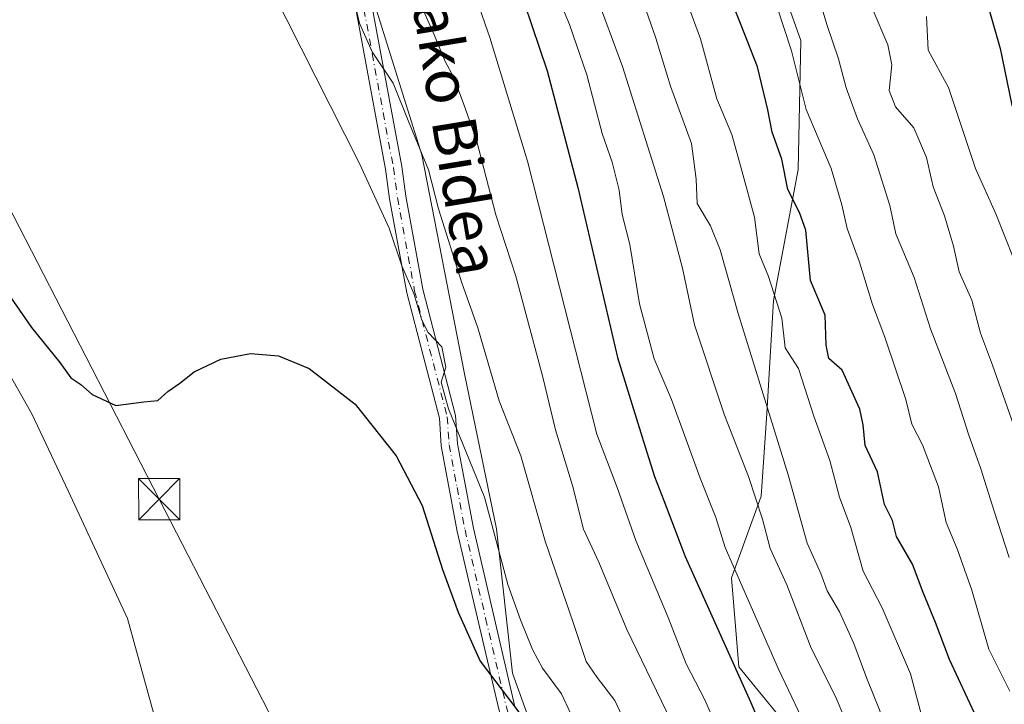
# Model space of a CAD drawing. Units: metres. Extents: x 620197 to 623625, y 4780389 to 4782763.
# Drawn here: x 621318 to 621497, y 4781144 to 4781269 of the extents above; entities that cross this region are included whole.
import ezdxf
from ezdxf.enums import TextEntityAlignment as Align

# ---------------------------------------------------------------- set-up
doc = ezdxf.new("R2010")
doc.units = ezdxf.units.M
doc.header["$MEASUREMENT"] = 0
doc.linetypes.add('DGN Style 4', pattern=[2.6384748266838614, 1.318413404963828, -0.6592067024819142, 0.001648016756204785, -0.6592067024819142])
for name, color, linetype, lineweight in [('Arbolado forestal CxS', 92, 'Continuous', 0), ('Comarca CxS', 21, 'Continuous', 0), ('Comunidad Autónoma CxS', 142, 'Continuous', 0), ('Corriente natural Cxs', 4, 'Continuous', 13), ('Corriente natural lineal', 142, 'Continuous', 13), ('Curva de nivel maestra', 30, 'Continuous', 30), ('Curva de nivel normal', 30, 'Continuous', 0), ('Municipio CxS', 4, 'Continuous', 0), ('Pastizal CxS', 92, 'Continuous', 0), ('Pista pavimentada Cxs', 135, 'Continuous', 0), ('Pista pavimentada eje', 135, 'DGN Style 4', 0), ('Prado CxS', 92, 'Continuous', 0), ('Provincia CxS', 1, 'Continuous', 0), ('Tendido', 6, 'Continuous', 0), ('Texto cartográfico', 7, 'Continuous', 0), ('Torre de tendido puntual', 7, 'Continuous', 0)]:
    doc.layers.add(name, color=color, linetype=linetype, lineweight=lineweight)
doc.styles.add('Style-Arial', font='txt')

# ---------------------------------------------------------------- blocks, each defined once
blk = doc.blocks.new('*U10')
at = {"layer": 'Prado CxS', "color": 92, "linetype": 'Continuous', "lineweight": 0}
blk.add_polyline3d([(621376.4534999998, 4781291.0483, 312.1178999999975), (621391.0740999999, 4781244.260700001, 309.9465000000055), (621398.8717, 4781204.296499999, 307.0800000000018), (621404.7207000004, 4781176.029300001, 304.8010000000068), (621407.6448999997, 4781149.7117, 301.4254999999976), (621416.4175000006, 4781125.3431, 299.4747000000062), (621427.1398999998, 4781108.772700001, 298.4741000000067), (621434.9376999997, 4781090.252499999, 297.6585000000051), (621434.9379000004, 4781070.757900001, 296.420499999993), (621435.9124999996, 4781049.3135, 295.6086000000068), (621443.7105, 4781023.9705, 295.8350000000065), (621453.4581000004, 4780996.6777, 293.4223000000056), (621460.2811000004, 4780979.1325, 293.2657000000036), (621466.1294999998, 4780955.7389, 294.0046000000002), (621478.8013000004, 4780929.420499999, 295.3767999999982)], dxfattribs=at)
blk = doc.blocks.new('5TTEND')
at = {"layer": 'Corriente natural Cxs', "color": 7, "linetype": 'Continuous', "lineweight": 0}
for p, q in [((-0.375, 0.3754), (0.375, -0.3746)), ((0.3720000000000001, 0.3784000000000001), (-0.3720000000000001, -0.3776))]:
    blk.add_line(p, q, dxfattribs=at)
at = {"layer": 'Corriente natural Cxs', "color": 7, "linetype": 'Continuous', "lineweight": 0, "flags": 128}
blk.add_lwpolyline([(-0.375, -0.3746), (0.375, -0.3746), (0.375, 0.3754), (-0.375, 0.3754), (-0.3720000000000001, -0.3776)], dxfattribs=at)

msp = doc.modelspace()

# ---------------------------------------------------------------- linework, layer by layer
at = {"layer": 'Arbolado forestal CxS', "color": 92, "linetype": 'Continuous', "lineweight": 0}
for points in [[(621478.8013000004, 4780929.420499999, 295.3767999999982), (621466.1294999998, 4780955.7389, 294.0046000000002), (621460.2811000004, 4780979.1325, 293.2657000000036), (621453.4581000004, 4780996.6777, 293.4223000000056), (621443.7105, 4781023.9705, 295.8350000000065), (621435.9124999996, 4781049.3135, 295.6086000000068), (621434.9379000004, 4781070.757900001, 296.420499999993), (621434.9376999997, 4781090.252499999, 297.6585000000051), (621427.1398999998, 4781108.772700001, 298.4741000000067), (621416.4175000006, 4781125.3431, 299.4747000000062), (621407.6448999997, 4781149.7117, 301.4254999999976), (621404.7207000004, 4781176.029300001, 304.8010000000068), (621398.8717, 4781204.296499999, 307.0800000000018), (621391.0740999999, 4781244.260700001, 309.9465000000055), (621376.4534999998, 4781291.0483, 312.1178999999975)], [(621376.4534999998, 4781291.0483, 312.1178999999975), (621391.0740999999, 4781244.260700001, 309.9465000000055), (621398.8717, 4781204.296499999, 307.0800000000018), (621404.7207000004, 4781176.029300001, 304.8010000000068), (621407.6448999997, 4781149.7117, 301.4254999999976), (621416.4175000006, 4781125.3431, 299.4747000000062), (621427.1398999998, 4781108.772700001, 298.4741000000067), (621434.9376999997, 4781090.252499999, 297.6585000000051), (621434.9379000004, 4781070.757900001, 296.420499999993), (621435.9124999996, 4781049.3135, 295.6086000000068), (621443.7105, 4781023.9705, 295.8350000000065), (621453.4581000004, 4780996.6777, 293.4223000000056), (621460.2811000004, 4780979.1325, 293.2657000000036), (621466.1294999998, 4780955.7389, 294.0046000000002), (621478.8013000004, 4780929.420499999, 295.3767999999982)], [(621453.3991, 4781284.400699999, 355.8334999999934), (621460.2610999999, 4781265.062100001, 356.0102999999945), (621459.7610999999, 4781241.562700001, 350.7978000000003), (621455.2707000002, 4781217.6505, 343.811600000001), (621454.0226999996, 4781197.064300001, 339.4015999999974), (621452.9918999998, 4781182.0043, 335.5985999999975), (621447.5783000002, 4781167.115300001, 329.2353000000003), (621448.9310999997, 4781150.872500001, 325.5893999999971), (621461.1142999995, 4781135.982100001, 328.7614000000031), (621485.4813000001, 4781133.274900001, 343.2848999999987), (621490.8960999995, 4781127.861099999, 345.0555000000023), (621508.4937000005, 4781127.861099999, 356.4910999999993), (621519.3234999999, 4781123.8003, 361.8010000000068), (621526.0919000005, 4781111.617500001, 362.4287999999942), (621511.2017000001, 4781088.605699999, 348.3739999999962), (621494.9567, 4781079.130700001, 335.8260000000009), (621496.3107000003, 4781062.887700001, 332.9018999999971), (621507.1409, 4781030.4013, 329.5145000000048), (621524.7380999997, 4781018.219500001, 335.6603000000032), (621550.4583000002, 4780995.2083, 344.147299999997), (621572.1174999997, 4780965.429300001, 348.0862999999954), (621580.0916999998, 4780944.439300001, 346.9113999999972)], [(621453.3991, 4781284.400699999, 355.8334999999934), (621460.2610999999, 4781265.062100001, 356.0102999999945), (621459.7610999999, 4781241.562700001, 350.7978000000003), (621455.2707000002, 4781217.6505, 343.811600000001), (621454.0226999996, 4781197.064300001, 339.4015999999974), (621452.9918999998, 4781182.0043, 335.5985999999975), (621447.5783000002, 4781167.115300001, 329.2353000000003), (621448.9310999997, 4781150.872500001, 325.5893999999971), (621461.1142999995, 4781135.982100001, 328.7614000000031), (621485.4813000001, 4781133.274900001, 343.2848999999987), (621490.8960999995, 4781127.861099999, 345.0555000000023), (621508.4937000005, 4781127.861099999, 356.4910999999993), (621519.3234999999, 4781123.8003, 361.8010000000068), (621526.0919000005, 4781111.617500001, 362.4287999999942), (621511.2017000001, 4781088.605699999, 348.3739999999962), (621494.9567, 4781079.130700001, 335.8260000000009), (621496.3107000003, 4781062.887700001, 332.9018999999971), (621507.1409, 4781030.4013, 329.5145000000048), (621524.7380999997, 4781018.219500001, 335.6603000000032), (621550.4583000002, 4780995.2083, 344.147299999997), (621572.1174999997, 4780965.429300001, 348.0862999999954), (621580.0916999998, 4780944.439300001, 346.9113999999972)]]:
    msp.add_polyline3d(points, dxfattribs=at)
at = {"layer": 'Comarca CxS', "color": 21, "linetype": 'Continuous', "lineweight": 0}
msp.add_3dface([(623625.1400009498, 4780449.589982165), (620238.0400009258, 4780388.929982164), (620197.1400009242, 4782702.509982143), (623583.1200009505, 4782763.199982142)], dxfattribs=at)
at = {"layer": 'Comunidad Autónoma CxS', "color": 142, "linetype": 'Continuous', "lineweight": 0}
msp.add_3dface([(623625.1400009498, 4780449.589982165), (620238.0400009258, 4780388.929982164), (620197.1400009242, 4782702.509982143), (623583.1200009505, 4782763.199982142)], dxfattribs=at)
at = {"layer": 'Corriente natural lineal', "color": 142, "linetype": 'Continuous', "lineweight": 13}
msp.add_polyline3d([(621292.9308000002, 4781238.918500001, 299.6772999999957), (621293.9450000003, 4781237.0836, 299.7044000000024), (621299.6468000002, 4781232.216200001, 299.5776000000042), (621302.7999999998, 4781228.2158, 300.0154000000039), (621304.5083999997, 4781224.840100001, 299.835699999996), (621305.5324999997, 4781221.7136, 299.6542999999947), (621309.0963000003, 4781216.039000001, 299.3858999999939), (621319.9442999996, 4781196.9889, 298.5522999999957), (621326.5588999996, 4781182.966, 298.4722000000039), (621337.4068, 4781159.682600001, 297.5075999999972), (621342.1693000002, 4781142.4846, 297.5384999999951), (621343.4922000002, 4781134.282500001, 297.1913000000059), (621343.4922000002, 4781116.2908, 295.8840000000055), (621344.8821999999, 4781103.3179, 295.7023000000045)], dxfattribs=at)
at = {"layer": 'Curva de nivel maestra', "color": 30, "linetype": 'Continuous', "lineweight": 30, "flags": 128}
for points, elevation in [([(621492.3099999996, 4781141.6501), (621487.3799999999, 4781152.220100001), (621484.8300000001, 4781158.970100001), (621482.5800000001, 4781164.460100001), (621480.6500000004, 4781169.5801), (621477.7100000001, 4781174.6501), (621476.9800000006, 4781177.5801), (621475.5300000003, 4781180.460100001), (621474.2199999997, 4781186.4301), (621471.9699999997, 4781191.2301), (621471.5999999996, 4781195.0101), (621471.0300000003, 4781197.850099999), (621467.7599999999, 4781204.970100001), (621465.3600000005, 4781207.120100001), (621464.8899999997, 4781209.540100001), (621464.6799999997, 4781215.0001), (621461.9900000002, 4781221.290100001), (621461.1900000004, 4781230.5001), (621460, 4781233.710100001), (621457.8499999996, 4781237.890100001), (621456.8099999996, 4781243.420100001), (621455.0099999999, 4781248.350099999), (621454.2300000006, 4781252.460100001), (621452.3200000003, 4781260.2601), (621449.3600000005, 4781267.860099999), (621445.0099999999, 4781278.940099999)], 350), ([(621492.5599999996, 4781277.960100001), (621496.5999999996, 4781263.610099999), (621498.7000000002, 4781253.620100001), (621501.2300000006, 4781244.960100001), (621505.0099999999, 4781235.940099999), (621507.7999999998, 4781227.220100001), (621512.7000000002, 4781212.9301), (621515.0800000001, 4781204.1601), (621517.5499999998, 4781198.5701), (621521.8399999999, 4781185.550100001), (621525.1200000001, 4781172.700099999), (621527.5700000003, 4781165.860099999), (621528.9000000004, 4781161.520099999), (621531.8899999997, 4781153.840100001), (621534.9699999997, 4781146.4101), (621538.4600000001, 4781136.280099999), (621543.1399999997, 4781125.790100001), (621545.7800000003, 4781118.0801), (621547.6100000005, 4781114.420100001), (621548.75, 4781113.020099999), (621549.5499999998, 4781111.1801), (621551.0199999996, 4781107.030099999)], 375), ([(621409.7800000003, 4781271.920100001), (621413.9800000006, 4781259.530099999), (621419.5899999999, 4781238.290100001), (621426.8200000003, 4781207.290100001), (621431.8399999999, 4781191.020099999), (621433.5700000003, 4781185.5801), (621435.2800000003, 4781181.2301), (621439.1600000003, 4781171.0101), (621451.0899999999, 4781144.5101), (621461.9400000004, 4781118.890100001), (621469.5899999999, 4781095.290100001), (621475.1799999997, 4781080.5601), (621484.04, 4781060.140100001), (621501.1799999997, 4781026.110099999), (621506.25, 4781014.860099999), (621508.6100000005, 4781007.870100001), (621516.5199999996, 4780990.550100001), (621521.6500000004, 4780976.440099999), (621529.4400000004, 4780956.3301), (621535.1600000003, 4780946.220100001)], 325), ([(621310.9199999999, 4781225.590100001), (621319.8600000005, 4781212.7401), (621325.0599999996, 4781206.340100001), (621327.0599999996, 4781203.5601), (621328.9000000004, 4781202.360099999), (621330.9800000006, 4781200.540100001), (621335.2599999999, 4781198.540100001), (621340.3499999996, 4781199.190099999), (621342.9600000001, 4781199.4101), (621344.7599999999, 4781201.0801), (621346.9600000001, 4781202.590100001), (621349.5800000001, 4781204.6801), (621354.4299999997, 4781206.9901), (621359.8600000005, 4781207.9801), (621364.9699999997, 4781207.5601), (621370.5700000003, 4781205.2501), (621378.9400000004, 4781198.790100001), (621386.4100000003, 4781189.340100001), (621391.1399999997, 4781180.3101), (621394.8700000001, 4781168.6501), (621397.7199999997, 4781160.840100001), (621401.75, 4781151.9001), (621410.1200000001, 4781140.860099999)], 300)]:
    msp.add_lwpolyline(points, dxfattribs=dict(at, elevation=elevation))
at = {"layer": 'Curva de nivel normal', "color": 30, "linetype": 'Continuous', "lineweight": 0, "flags": 128}
for points, elevation in [([(621386.6399999997, 4781281.220000001), (621393.3899999997, 4781265.980000001), (621395.3399999999, 4781261.230000001), (621396.8799999999, 4781258.480000001), (621398.7599999999, 4781253.42), (621401.0700000003, 4781246.91), (621404.5999999996, 4781233.289999999), (621408.2300000006, 4781222.140000001), (621413.1900000004, 4781203.689999999), (621415.5, 4781194.109999999), (621418.5800000001, 4781183.960000001), (621420.5899999999, 4781175.960000001), (621423.3899999997, 4781169.99), (621428.5, 4781157.66), (621437.4800000006, 4781139.060000001)], 315), ([(621453.3700000001, 4781279.02), (621458.5300000003, 4781263.220000001), (621461.2000000002, 4781252.470000001), (621465.7800000003, 4781241.720000001), (621467.7300000006, 4781235.119999999), (621468.7199999997, 4781230.789999999), (621470.9600000001, 4781224.680000001), (621473.3200000003, 4781216.92), (621475.5800000001, 4781210.960000001), (621479.4199999999, 4781199.600000001), (621480.4900000002, 4781195.140000001), (621482.4299999997, 4781191.380000001), (621485.3600000005, 4781183.720000001), (621486.7400000002, 4781177.199999999), (621488.7800000003, 4781172.380000001), (621491.4500000002, 4781164.869999999), (621494.5499999998, 4781154.07), (621498.3899999997, 4781146.439999999)], 355), ([(621437.4600000001, 4781277.66), (621441.9500000002, 4781265.380000001), (621444.9500000002, 4781254.439999999), (621447.6600000003, 4781247.949999999), (621449.5599999996, 4781241.16), (621451.7999999998, 4781232.850000001), (621452.6299999999, 4781226.17), (621454.3600000005, 4781222.02), (621456.7800000003, 4781214.439999999), (621457.3799999999, 4781209.02), (621459.8499999996, 4781205.289999999), (621462.6100000005, 4781196.57), (621465.54, 4781188.480000001), (621467.29, 4781181.83), (621469.3600000005, 4781176.310000001), (621471.6399999997, 4781168.289999999), (621475.0999999996, 4781161.619999999), (621480.2400000002, 4781149.59), (621483.3099999996, 4781138.180000001), (621486.9600000001, 4781131.279999999), (621490.6200000001, 4781126.15), (621499.2100000001, 4781105.76)], 345), ([(621498.2800000003, 4781170.82), (621495.5199999996, 4781179.24), (621493.0999999996, 4781186.99), (621490.8799999999, 4781193.140000001), (621488.4800000006, 4781200.74), (621483.9100000003, 4781212.51), (621480.9000000004, 4781221.84), (621477.5599999996, 4781229.83), (621476.4900000002, 4781235.02), (621473.5700000003, 4781244.230000001), (621470.5999999996, 4781250.800000001), (621468.5, 4781256.430000001), (621467.1200000001, 4781261.730000001), (621464.9800000006, 4781268.01), (621462.4199999999, 4781276.619999999)], 360), ([(621378.1600000003, 4781274.9), (621379.7100000001, 4781268.220000001), (621382.0599999996, 4781263.029999999), (621385.8700000001, 4781257.289999999), (621388.7400000002, 4781250.16), (621392.3099999996, 4781241.5), (621394.1299999999, 4781234.4), (621398.3899999997, 4781220.890000001), (621401.2999999998, 4781212.67), (621405.1799999997, 4781199.359999999), (621409.1399999997, 4781189.359999999), (621413.5899999999, 4781173.76), (621418.7300000006, 4781158.99), (621421.1100000005, 4781151.859999999), (621423.1100000005, 4781148.92), (621426.29, 4781144.76), (621432.3499999996, 4781131.859999999)], 310), ([(621498.9500000002, 4781009.210000001), (621495.0199999996, 4781018.83), (621491.3399999999, 4781026.960000001), (621485.3499999996, 4781041.800000001), (621476.4600000001, 4781057.66), (621472.5800000001, 4781063.800000001), (621471.04, 4781069.300000001), (621469.0199999996, 4781074.980000001), (621464.8899999997, 4781085.630000001), (621454.4000000004, 4781116.960000001), (621446.5999999996, 4781135.939999999), (621442.7400000002, 4781144.880000001), (621439.3399999999, 4781151.42), (621436.04, 4781159.890000001), (621430.1500000004, 4781173.9), (621426.7599999999, 4781183.58), (621423, 4781193.27), (621410.3799999999, 4781243.08), (621403.5199999996, 4781265.609999999), (621400.2800000003, 4781274.92)], 320), ([(621415.0199999996, 4781275.289999999), (621418.0700000003, 4781268), (621421.2000000002, 4781258.800000001), (621424.0099999999, 4781248.140000001), (621425.8499999996, 4781242.869999999), (621427.0899999999, 4781237.810000001), (621427.6799999997, 4781233.34), (621429.0199999996, 4781227.880000001), (621430.8200000003, 4781217.09), (621433.4600000001, 4781207.060000001), (621436.6699999999, 4781199.609999999), (621441.8700000001, 4781185.279999999), (621444.75, 4781178.09), (621446.4500000002, 4781172.619999999), (621456.1900000004, 4781150.460000001), (621462.2199999997, 4781137.83), (621473.0999999996, 4781111.710000001), (621477.6799999997, 4781098.57), (621480.8200000003, 4781088.109999999), (621489.2999999998, 4781067.140000001), (621496.4400000004, 4781051.980000001), (621501.4400000004, 4781042.970000001)], 330), ([(621423.1399999997, 4781131.84), (621416.5700000003, 4781145.939999999), (621413.1200000001, 4781150.65), (621411.2699999996, 4781154.01), (621409.0999999996, 4781159.430000001), (621406.7599999999, 4781165.9), (621402.54, 4781181.84), (621395.9600000001, 4781197.9), (621394.6299999999, 4781202.76), (621395.4900000002, 4781205.539999999), (621394.7400000002, 4781209.210000001), (621392.2800000003, 4781211.850000001), (621391.0899999999, 4781214.09), (621389.6699999999, 4781218.960000001), (621387.4400000004, 4781223.980000001), (621385.1600000003, 4781230.850000001), (621379.75, 4781242.65), (621363.7800000003, 4781274.199999999)], 305), ([(621422.6600000003, 4781274.02), (621427.7400000002, 4781260.32), (621435.2199999997, 4781236.609999999), (621438.6399999997, 4781223.560000001), (621440.8200000003, 4781213.230000001), (621446.3200000003, 4781196.789999999), (621450.7300000006, 4781185.58), (621453.2400000002, 4781177.83), (621454.6699999999, 4781172.439999999), (621457.7000000002, 4781165.83), (621462.1600000003, 4781154.289999999), (621466.54, 4781145.59), (621469.6900000004, 4781138.180000001), (621474.7400000002, 4781127.480000001), (621478.9699999997, 4781115.289999999), (621487.2599999999, 4781093.050000001), (621493.1299999999, 4781078.460000001), (621496.7100000001, 4781070.600000001), (621501.4400000004, 4781059.560000001)], 335), ([(621431.5800000001, 4781271.76), (621433.7999999998, 4781265.49), (621436.4699999997, 4781256.76), (621440.2800000003, 4781246.33), (621441.1500000004, 4781239.789999999), (621441.3499999996, 4781235.33), (621443.7599999999, 4781231.289999999), (621445.5199999996, 4781226.92), (621448.7999999998, 4781215.32), (621457.9500000002, 4781185.890000001), (621461.4000000004, 4781173.439999999), (621463.8899999997, 4781167.9), (621465.0599999996, 4781164.720000001), (621467.2999999998, 4781160.9), (621469.9199999999, 4781155.15), (621472.2599999999, 4781148.74), (621474.5999999996, 4781143.01), (621476.8300000001, 4781136.380000001), (621482.1500000004, 4781126.980000001), (621491.6799999997, 4781103.949999999), (621495.8600000005, 4781092.289999999), (621499.7999999998, 4781083.01)], 340), ([(621473.29, 4781270.960000001), (621476.0999999996, 4781264.27), (621476.8600000005, 4781260.619999999), (621476.3799999999, 4781255.960000001), (621477.5300000003, 4781252.980000001), (621480.8499999996, 4781249.130000001), (621483.1699999999, 4781243.77), (621484.3899999997, 4781238.41), (621486.4299999997, 4781233.140000001), (621488.1299999999, 4781227.57), (621489.1600000003, 4781222.869999999), (621491.4400000004, 4781217.74), (621493.0099999999, 4781211.74), (621495.2199999997, 4781205.859999999), (621504.8200000003, 4781178.58)], 365), ([(621483.1600000003, 4781269.439999999), (621483.4600000001, 4781263.32), (621487.1600000003, 4781256.52), (621492.1100000005, 4781241.74), (621495.7999999998, 4781233.449999999), (621499.0800000001, 4781225.189999999)], 370)]:
    msp.add_lwpolyline(points, dxfattribs=dict(at, elevation=elevation))
at = {"layer": 'Municipio CxS', "color": 4, "linetype": 'Continuous', "lineweight": 0}
msp.add_3dface([(623625.1400009498, 4780449.589982165), (620238.0400009258, 4780388.929982164), (620197.1400009242, 4782702.509982143), (623583.1200009505, 4782763.199982142)], dxfattribs=at)
at = {"layer": 'Pastizal CxS', "color": 92, "linetype": 'Continuous', "lineweight": 0}
for points in [[(621580.0916999998, 4780944.439300001, 346.9113999999972), (621572.1174999997, 4780965.429300001, 348.0862999999954), (621550.4583000002, 4780995.2083, 344.147299999997), (621524.7380999997, 4781018.219500001, 335.6603000000032), (621507.1409, 4781030.4013, 329.5145000000048), (621496.3107000003, 4781062.887700001, 332.9018999999971), (621494.9567, 4781079.130700001, 335.8260000000009), (621511.2017000001, 4781088.605699999, 348.3739999999962), (621526.0919000005, 4781111.617500001, 362.4287999999942), (621519.3234999999, 4781123.8003, 361.8010000000068), (621508.4937000005, 4781127.861099999, 356.4910999999993), (621490.8960999995, 4781127.861099999, 345.0555000000023), (621485.4813000001, 4781133.274900001, 343.2848999999987), (621461.1142999995, 4781135.982100001, 328.7614000000031), (621448.9310999997, 4781150.872500001, 325.5893999999971), (621447.5783000002, 4781167.115300001, 329.2353000000003), (621452.9918999998, 4781182.0043, 335.5985999999975), (621454.0226999996, 4781197.064300001, 339.4015999999974), (621455.2707000002, 4781217.6505, 343.811600000001), (621459.7610999999, 4781241.562700001, 350.7978000000003), (621460.2610999999, 4781265.062100001, 356.0102999999945), (621453.3991, 4781284.400699999, 355.8334999999934)], [(621453.3991, 4781284.400699999, 355.8334999999934), (621460.2610999999, 4781265.062100001, 356.0102999999945), (621459.7610999999, 4781241.562700001, 350.7978000000003), (621455.2707000002, 4781217.6505, 343.811600000001), (621454.0226999996, 4781197.064300001, 339.4015999999974), (621452.9918999998, 4781182.0043, 335.5985999999975), (621447.5783000002, 4781167.115300001, 329.2353000000003), (621448.9310999997, 4781150.872500001, 325.5893999999971), (621461.1142999995, 4781135.982100001, 328.7614000000031), (621485.4813000001, 4781133.274900001, 343.2848999999987), (621490.8960999995, 4781127.861099999, 345.0555000000023), (621508.4937000005, 4781127.861099999, 356.4910999999993), (621519.3234999999, 4781123.8003, 361.8010000000068), (621526.0919000005, 4781111.617500001, 362.4287999999942), (621511.2017000001, 4781088.605699999, 348.3739999999962), (621494.9567, 4781079.130700001, 335.8260000000009), (621496.3107000003, 4781062.887700001, 332.9018999999971), (621507.1409, 4781030.4013, 329.5145000000048), (621524.7380999997, 4781018.219500001, 335.6603000000032), (621550.4583000002, 4780995.2083, 344.147299999997), (621572.1174999997, 4780965.429300001, 348.0862999999954), (621580.0916999998, 4780944.439300001, 346.9113999999972)]]:
    msp.add_polyline3d(points, dxfattribs=at)
at = {"layer": 'Pista pavimentada Cxs', "color": 135, "linetype": 'Continuous', "lineweight": 0}
for points in [[(621380.0301000001, 4781281.9901, 330.1313999999985), (621387.4501, 4781242.100099999, 321.468200000003), (621388.1801000005, 4781236.670100001, 315.5791999999929), (621391.3000999996, 4781219.7301, 311.8179999999993), (621397.2701000003, 4781196.690099999, 322.6766999999964), (621397.6201, 4781191.5601, 318.0613000000012), (621400.5000999998, 4781176.1601, 308.1137000000017), (621408.0301000001, 4781143.9101, 304.1922999999952)], [(621380.0301000001, 4781281.9901, 330.1313999999985), (621387.4501, 4781242.100099999, 321.468200000003), (621388.1801000005, 4781236.670100001, 315.5791999999929), (621391.3000999996, 4781219.7301, 311.8179999999993), (621397.2701000003, 4781196.690099999, 322.6766999999964), (621397.6201, 4781191.5601, 318.0613000000012), (621400.5000999998, 4781176.1601, 308.1137000000017), (621408.0301000001, 4781143.9101, 304.1922999999952)], [(621405.1301999995, 4781143.1501, 301.1913000000059), (621397.5601000005, 4781175.540100001, 302.732600000003), (621394.6401000004, 4781191.190099999, 313.4474999999948), (621394.3000999996, 4781196.200099999, 319.4401999999973), (621388.3701, 4781219.0801, 306.6693999999989), (621385.2200999996, 4781236.200099999, 310.9499999999971), (621384.4901000002, 4781241.630100001, 316.1180000000023), (621377.1501000002, 4781281.0701, 328.4863000000041)], [(621411.8612000003, 4781120.4495, 302.0605999999971), (621409.9600999998, 4781126.4901, 303.4637999999977), (621405.1301999995, 4781143.1501, 301.1913000000059), (621397.5601000005, 4781175.540100001, 302.732600000003), (621394.6401000004, 4781191.190099999, 313.4474999999948), (621394.3000999996, 4781196.200099999, 319.4401999999973), (621388.3701, 4781219.0801, 306.6693999999989), (621385.2200999996, 4781236.200099999, 310.9499999999971), (621384.4901000002, 4781241.630100001, 316.1180000000023), (621377.1501000002, 4781281.0701, 328.4863000000041)]]:
    msp.add_polyline3d(points, dxfattribs=at)
at = {"layer": 'Pista pavimentada eje', "color": 135, "linetype": 'DGN Style 4', "lineweight": 0}
msp.add_polyline3d([(621378.5371000003, 4781281.530099999, 329.4815999999992), (621385.9171000002, 4781241.8651, 318.6929999999993), (621386.6470999997, 4781236.4351, 313.0997999999963), (621389.7821000004, 4781219.405099999, 309.0976999999984), (621395.7320999998, 4781196.4451, 321.0464999999967), (621396.0771000005, 4781191.3751, 315.7041000000027), (621397.5371000003, 4781183.550100001, 305.0636999999988), (621398.9770999998, 4781175.850099999, 305.309699999998), (621402.7421000004, 4781159.725099999, 307.3853999999992), (621406.5270999996, 4781143.530099999, 302.3482999999979), (621411.3421, 4781126.925100001, 306.0862000000052), (621413.6271000003, 4781119.6601, 304.2038999999932)], dxfattribs=at)
at = {"layer": 'Prado CxS', "color": 92, "linetype": 'Continuous', "lineweight": 0}
msp.add_polyline3d([(621376.4534999998, 4781291.0483, 312.1178999999975), (621391.0740999999, 4781244.260700001, 309.9465000000055), (621398.8717, 4781204.296499999, 307.0800000000018), (621404.7207000004, 4781176.029300001, 304.8010000000068), (621407.6448999997, 4781149.7117, 301.4254999999976), (621416.4175000006, 4781125.3431, 299.4747000000062), (621427.1398999998, 4781108.772700001, 298.4741000000067), (621434.9376999997, 4781090.252499999, 297.6585000000051), (621434.9379000004, 4781070.757900001, 296.420499999993), (621435.9124999996, 4781049.3135, 295.6086000000068), (621443.7105, 4781023.9705, 295.8350000000065), (621453.4581000004, 4780996.6777, 293.4223000000056), (621460.2811000004, 4780979.1325, 293.2657000000036), (621466.1294999998, 4780955.7389, 294.0046000000002), (621478.8013000004, 4780929.420499999, 295.3767999999982)], dxfattribs=at)
at = {"layer": 'Provincia CxS', "color": 1, "linetype": 'Continuous', "lineweight": 0}
msp.add_3dface([(623625.1400009498, 4780449.589982165), (620238.0400009258, 4780388.929982164), (620197.1400009242, 4782702.509982143), (623583.1200009505, 4782763.199982142)], dxfattribs=at)
at = {"layer": 'Tendido', "color": 6, "linetype": 'Continuous', "lineweight": 0}
msp.add_polyline3d([(621215.9408999998, 4781422.8027, 330.363400000002), (621234.9592000004, 4781384.845600001, 331.3493000000017), (621272.5301000001, 4781316.186100001, 304.5259999999981), (621312.0192, 4781241.838, 301.4453000000067), (621343.1739999996, 4781181.446699999, 299.6380999999965), (621376.7761000004, 4781116.293, 297.8628999999929), (621378.7600999996, 4781111.090100001, 299.6071999999986)], dxfattribs=at)

# ---------------------------------------------------------------- block references
at = {"layer": 'Prado CxS', "color": 92, "linetype": 'Continuous', "lineweight": 0}
msp.add_blockref('*U10', (0, 0), dxfattribs=at)
at = {"layer": 'Torre de tendido puntual', "color": 7, "linetype": 'Continuous', "lineweight": 0, "xscale": 10, "yscale": 10, "zscale": 10}
msp.add_blockref('5TTEND', (621343.1739999996, 4781181.446699999, 299.6380999999965), dxfattribs=at)

# ---------------------------------------------------------------- texts
at = {"layer": 'Texto cartográfico', "color": 7, "linetype": 'Continuous', "lineweight": 0, "style": 'Style-Arial'}
msp.add_text('Arlako Bidea', height=8, rotation=279.3342240229267, dxfattribs=at).set_placement((621396.2935216314, 4781254.130641085), align=Align.MIDDLE_CENTER)

doc.saveas('drawing.dxf')
